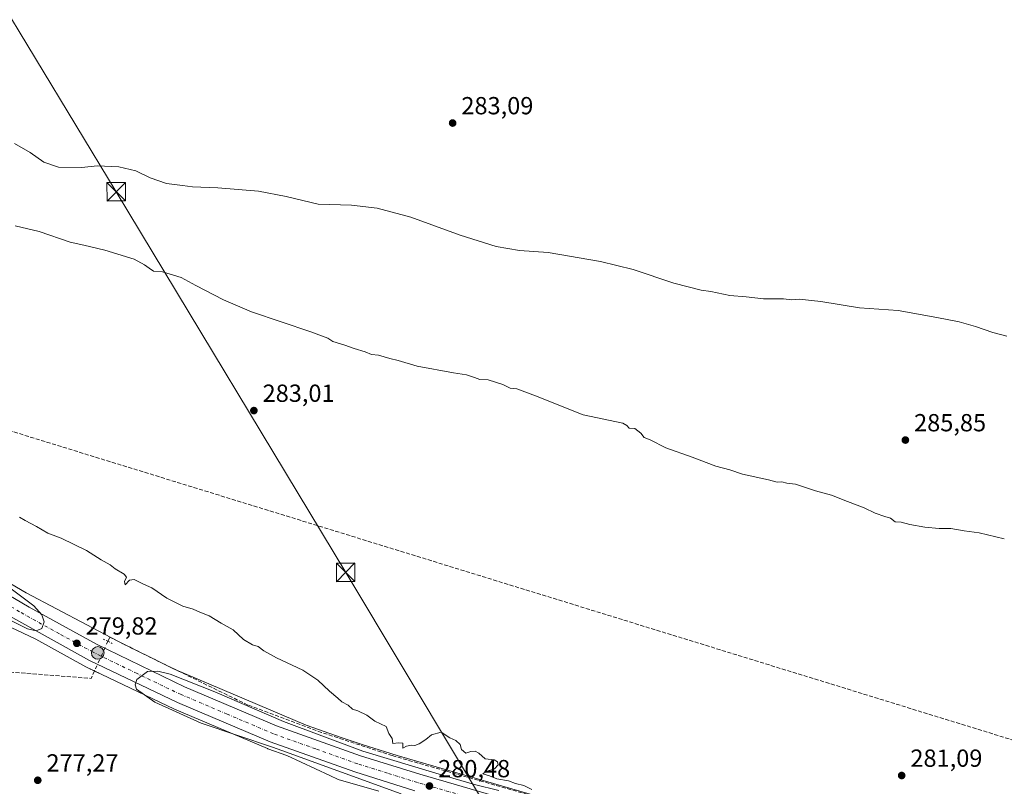
# Model space of a CAD drawing. Units: metres. Extents: x 604869 to 608355, y 4673709 to 4676063.
# Drawn here: x 607555 to 607954, y 4675231 to 4675541 of the extents above; entities that cross this region are included whole.
import ezdxf

# ---------------------------------------------------------------- set-up
doc = ezdxf.new("R2010")
doc.units = ezdxf.units.M
doc.header["$MEASUREMENT"] = 0
for name, pattern in [('DGN Style 3', [2.307223458686699, 1.648016756204785, -0.6592067024819142]), ('DGN Style 4', [2.6384748266838614, 1.318413404963828, -0.6592067024819142, 0.001648016756204785, -0.6592067024819142]), ('DGN Style 5', [1.1536117293433497, 0.4944050268614355, -0.6592067024819142])]:
    doc.linetypes.add(name, pattern=pattern)
for name, color, linetype, lineweight in [('Carretera de calzada única Cxs', 7, 'Continuous', 13), ('Carretera de calzada única eje', 7, 'DGN Style 4', 0), ('Conducción de hidrocarburos lineal', 6, 'DGN Style 3', 0), ('Corriente artificial lineal', 4, 'DGN Style 3', 13), ('Corriente artificial lineal oculto', 135, 'DGN Style 4', 13), ('Cultivos herbáceos CxS', 92, 'Continuous', 0), ('Cultivos leñosos CxS', 92, 'Continuous', 0), ('Curva de nivel normal', 30, 'Continuous', 0), ('Estanque Cxs', 5, 'Continuous', 0), ('Núcleo urbano CxS', 7, 'Continuous', 0), ('Puente lineal', 2, 'DGN Style 5', 0), ('Punto de cota en terreno', 7, 'Continuous', 0), ('Punto kilométrico de carretera', 7, 'Continuous', 0), ('Rótulo de punto de cota en terreno', 7, 'Continuous', 0), ('Tendido', 6, 'Continuous', 0), ('Torre de tendido puntual', 7, 'Continuous', 0)]:
    doc.layers.add(name, color=color, linetype=linetype, lineweight=lineweight)
doc.styles.add('Style-Arial', font='txt')

# ---------------------------------------------------------------- blocks, each defined once
blk = doc.blocks.new('5PATER')
at = {"layer": 'Punto de cota en terreno', "linetype": 'Continuous', "lineweight": 0}
h = blk.add_hatch(color=51, dxfattribs=at)
edge = h.paths.add_edge_path()
edge.add_ellipse((0, 0), major_axis=(-0.1095731443231308, -0.1110710700762829), ratio=0.9994222409660322, start_angle=0, end_angle=360)
blk = doc.blocks.new('*U10')
at = {"layer": 'Carretera de calzada única Cxs', "color": 7, "linetype": 'Continuous', "lineweight": 13}
for points in [[(607539.6201, 4675315.050100001, 279.9410000000062), (607559.2001, 4675303.4801, 279.8352000000014), (607586.4700999996, 4675288.610099999, 279.7679999999964), (607622.1001000004, 4675271.280099999, 279.8359999999957), (607659.2901, 4675255.4901, 280.0341999999946), (607693.2401000002, 4675243.4001, 280.2854999999981), (607717.3101000005, 4675235.870100001, 280.3466000000044), (607775.2100999998, 4675219.090100001, 280.7286000000022)], [(607715.3000999996, 4675229.2301, 280.5188999999955), (607691.0401, 4675236.8301, 280.4235000000044), (607656.7701000003, 4675249.030099999, 280.2237000000023), (607619.2200999996, 4675264.9801, 280.0840000000026), (607583.6001000004, 4675282.0001, 280.0644999999931), (607551.3201000001, 4675299.870100001, 280.0576000000001)]]:
    blk.add_polyline3d(points, dxfattribs=at)
blk = doc.blocks.new('5HITCA')
at = {"layer": 'Estanque Cxs', "linetype": 'Continuous', "lineweight": 0}
h = blk.add_hatch(color=1, dxfattribs=at)
edge = h.paths.add_edge_path()
edge.add_arc((0, 0), 0.2558578010358639, 0, 360)
at = {"layer": 'Estanque Cxs', "color": 7, "linetype": 'Continuous', "lineweight": 0}
blk.add_circle((0, 0), 0.2558578010358639, dxfattribs=at)
blk = doc.blocks.new('5TTEND')
at = {"layer": 'Tendido', "color": 7, "linetype": 'Continuous', "lineweight": 0}
for p, q in [((-0.375, 0.3754), (0.375, -0.3746)), ((0.3720000000000001, 0.3784000000000001), (-0.3720000000000001, -0.3776))]:
    blk.add_line(p, q, dxfattribs=at)
at = {"layer": 'Tendido', "color": 7, "linetype": 'Continuous', "lineweight": 0, "flags": 128}
blk.add_lwpolyline([(-0.375, -0.3746), (0.375, -0.3746), (0.375, 0.3754), (-0.375, 0.3754), (-0.3720000000000001, -0.3776)], dxfattribs=at)

msp = doc.modelspace()

# ---------------------------------------------------------------- linework, layer by layer
at = {"layer": 'Carretera de calzada única Cxs', "color": 7, "linetype": 'Continuous', "lineweight": 13}
for points in [[(607715.3000999996, 4675229.2301, 280.5188999999955), (607691.0401, 4675236.8301, 280.4235000000044), (607656.7701000003, 4675249.030099999, 280.2237000000023), (607619.2200999996, 4675264.9801, 280.0840000000026), (607583.6001000004, 4675282.0001, 280.0644999999931), (607551.3201000001, 4675299.870100001, 280.0576000000001), (607535.8901000004, 4675309.200099999, 280.0915999999997), (607529.1901000004, 4675313.5001, 280.1156999999948), (607520.8400999998, 4675319.050100001, 280.1589999999997), (607510.0701000001, 4675326.530099999, 280.2396000000008), (607502.3800999997, 4675332.110099999, 280.3608999999997), (607470.6700999998, 4675355.790100001, 280.5592000000034)], [(607539.6201, 4675315.050100001, 279.9410000000062), (607559.2001, 4675303.4801, 279.8352000000014), (607586.4700999996, 4675288.610099999, 279.7679999999964), (607622.1001000004, 4675271.280099999, 279.8359999999957), (607659.2901, 4675255.4901, 280.0341999999946), (607693.2401000002, 4675243.4001, 280.2854999999981), (607717.3101000005, 4675235.870100001, 280.3466000000044), (607775.2100999998, 4675219.090100001, 280.7286000000022)]]:
    msp.add_polyline3d(points, dxfattribs=at)
at = {"layer": 'Carretera de calzada única eje', "color": 7, "linetype": 'DGN Style 4', "lineweight": 0}
msp.add_polyline3d([(607821.1300999997, 4675202.170100001, 281.1122000000032), (607716.3101000005, 4675232.550100001, 280.5694999999978), (607704.2701000003, 4675236.3201, 280.5090000000055), (607692.1401000004, 4675240.110099999, 280.4505000000063), (607675.1601, 4675246.1601, 280.3417000000045), (607658.0301000001, 4675252.2601, 280.2727000000014), (607639.2500999998, 4675260.2301, 280.1224999999977), (607620.6601, 4675268.130100001, 280.0625), (607602.8501000004, 4675276.640100001, 279.9989999999962), (607585.0301000001, 4675285.300100001, 279.9492000000027), (607571.4001000002, 4675292.7401, 279.9762000000046), (607555.2600999996, 4675301.670100001, 280.0188000000053), (607545.4700999996, 4675307.460100001, 280.0668000000005), (607537.6951000001, 4675312.155099999, 280.0984000000026), (607504.4401000004, 4675335.030099999, 280.2927000000054)], dxfattribs=at)
at = {"layer": 'Conducción de hidrocarburos lineal', "color": 6, "linetype": 'DGN Style 3', "lineweight": 0}
msp.add_polyline3d([(608119.6756999996, 4675161.9661, 282.2004000000015), (608078.8387000002, 4675181.713500001, 282.7283000000025), (607992.3187999995, 4675239.1856, 283.5274000000064), (607977.8718999998, 4675243.400599999, 282.4315999999963), (607466.557, 4675401.115, 281.8781000000017), (607165.8470000001, 4675793.495800001, 279.2691999999952), (607122.1906000003, 4675840.327199999, 278.5062999999937), (607073.2210999997, 4675917.506200001, 280.1006000000052), (606927.1694999998, 4676042.008199999, 280.8616000000038)], dxfattribs=at)
at = {"layer": 'Corriente artificial lineal', "color": 4, "linetype": 'DGN Style 3', "lineweight": 13, "extrusion": (-0.0291109242080746, -0.1017693796961698, 0.9943819927211115), "elevation": -493209.1475484401, "flags": 128}
msp.add_lwpolyline([(-701627.6363034905, 4635929.847717695), (-701628.1339902495, 4635926.540241022), (-701716.1375401946, 4635908.530978578)], dxfattribs=at)
at = {"layer": 'Corriente artificial lineal', "color": 4, "linetype": 'DGN Style 3', "lineweight": 13}
msp.add_polyline3d([(608087.1206999999, 4675137.384199999, 282.2397000000055), (607949.4841, 4675175.007999999, 281.2151000000013), (607919.7977999998, 4675183.421800001, 281.2611999999936), (607778.6688000001, 4675222.633099999, 280.1297999999952), (607706.1199000003, 4675243.429400001, 279.8237999999984), (607677.5448000003, 4675252.795700001, 279.6521999999969), (607647.6997999996, 4675263.908199999, 279.6236999999965), (607603.2496999997, 4675285.657000001, 279.4680999999982), (607591.8196999999, 4675291.372, 279.5152999999991), (607591.0608999999, 4675289.712200001, 279.5157000000036)], dxfattribs=at)
at = {"layer": 'Corriente artificial lineal oculto', "color": 135, "linetype": 'DGN Style 4', "lineweight": 13, "extrusion": (0.01266257416302044, 0.02769942432592089, 0.9995360929489133), "elevation": 137475.8864849708, "flags": 128}
msp.add_lwpolyline([(1391206.103075022, -4502571.135231486), (1391206.103075022, -4502557.952499007)], dxfattribs=at)
at = {"layer": 'Cultivos herbáceos CxS', "color": 92, "linetype": 'Continuous', "lineweight": 0}
for points in [[(607524.7167999997, 4675225.3333, 278.277900000001), (607503.2062999997, 4675256.799500001, 278.1022999999986), (607487.5516999997, 4675280.2511, 278.3929999999964), (607482.8501000004, 4675287.606899999, 278.3641000000061), (607473.6694999998, 4675302.455499999, 278.4177999999956), (607465.4996999997, 4675315.956300001, 278.8312000000006), (607460.2094000002, 4675326.211300001, 279.2505999999994), (607456.1161000002, 4675335.181100001, 279.6169999999984), (607454.5763999998, 4675339.577299999, 279.8396000000066), (607454.2374, 4675341.194900001, 279.9275000000052), (607461.8097000001, 4675348.339299999, 279.3948999999994), (607487.6695999998, 4675332.890699999, 279.3831000000064), (607546.6169999996, 4675297.675100001, 279.7409999999945), (607561.9042999997, 4675290.581900001, 279.8849999999948), (607582.1470999997, 4675279.375499999, 279.8626999999979), (607582.3066999996, 4675279.293299999, 279.8692000000011), (607617.9266999997, 4675262.273499999, 279.9931999999972), (607618.0472999997, 4675262.218900001, 279.9872999999934), (607655.5972999996, 4675246.269099999, 280.0065000000032), (607655.7540999996, 4675246.207699999, 280.0029000000068), (607663.4276999999, 4675243.4757, 280.0439000000042), (607680.8498000001, 4675235.391899999, 279.8818000000028), (607684.2867000002, 4675233.797300001, 279.809500000003), (607700.6498999996, 4675229.098900001, 280.0265999999974)], [(607700.6498999996, 4675229.098900001, 280.0265999999974), (607684.2867000002, 4675233.797300001, 279.809500000003), (607680.8498000001, 4675235.391899999, 279.8818000000028), (607663.4276999999, 4675243.4757, 280.0439000000042), (607655.7540999996, 4675246.207699999, 280.0029000000068), (607655.5972999996, 4675246.269099999, 280.0065000000032), (607618.0472999997, 4675262.218900001, 279.9872999999934), (607617.9266999997, 4675262.273499999, 279.9931999999972), (607582.3066999996, 4675279.293299999, 279.8692000000011), (607582.1470999997, 4675279.375499999, 279.8626999999979), (607561.9042999997, 4675290.581900001, 279.8849999999948), (607546.6169999996, 4675297.675100001, 279.7409999999945), (607487.6695999998, 4675332.890699999, 279.3831000000064), (607461.8097000001, 4675348.339299999, 279.3948999999994), (607454.2374, 4675341.194900001, 279.9275000000052), (607454.5763999998, 4675339.577299999, 279.8396000000066), (607456.1161000002, 4675335.181100001, 279.6169999999984), (607460.2094000002, 4675326.211300001, 279.2505999999994), (607465.4996999997, 4675315.956300001, 278.8312000000006), (607473.6694999998, 4675302.455499999, 278.4177999999956), (607482.8501000004, 4675287.606899999, 278.3641000000061), (607487.5516999997, 4675280.2511, 278.3929999999964), (607503.2062999997, 4675256.799500001, 278.1022999999986), (607524.7167999997, 4675225.3333, 278.277900000001)]]:
    msp.add_polyline3d(points, dxfattribs=at)
at = {"layer": 'Cultivos leñosos CxS', "color": 92, "linetype": 'Continuous', "lineweight": 0}
for points in [[(607780.0011999998, 4675222.608899999, 280.2209000000003), (607747.1672999999, 4675232.1437, 279.9548000000068), (607708.1067000004, 4675243.546499999, 279.8252000000066), (607693.9197000006, 4675247.9023, 279.7394000000059), (607685.4115000004, 4675250.736500001, 279.7149999999965), (607671.2505000001, 4675255.790100001, 279.665599999993), (607617.6163999997, 4675278.531500001, 279.4324000000051), (607594.7748999996, 4675289.9627, 279.5016999999934), (607558.0007999997, 4675309.313100001, 279.6252999999998), (607541.4312000005, 4675318.9725, 279.6094000000012)], [(607541.4312000005, 4675318.9725, 279.6094000000012), (607558.0007999997, 4675309.313100001, 279.6252999999998), (607594.7748999996, 4675289.9627, 279.5016999999934), (607617.6163999997, 4675278.531500001, 279.4324000000051), (607671.2505000001, 4675255.790100001, 279.665599999993), (607685.4115000004, 4675250.736500001, 279.7149999999965), (607693.9197000006, 4675247.9023, 279.7394000000059), (607708.1067000004, 4675243.546499999, 279.8252000000066), (607747.1672999999, 4675232.1437, 279.9548000000068), (607780.0011999998, 4675222.608899999, 280.2209000000003)]]:
    msp.add_polyline3d(points, dxfattribs=at)
at = {"layer": 'Curva de nivel normal', "color": 30, "linetype": 'Continuous', "lineweight": 0, "flags": 128}
for points, elevation in [([(607553.2699999996, 4675491.270099999), (607559.5999999996, 4675487.600099999), (607565.1200000001, 4675483.690099999), (607571.0599999996, 4675481.6601), (607580.2800000003, 4675481.590100001), (607586.8600000005, 4675482.170100001), (607595.4299999997, 4675481.840100001), (607602.3099999996, 4675480.1801), (607608.1299999999, 4675477.300100001), (607614.7999999998, 4675475.0101), (607621.25, 4675474.1801), (607625.2999999998, 4675473.630100001), (607635.5800000001, 4675473.2601), (607651.9699999997, 4675472.0001), (607663.1399999997, 4675469.8101), (607676.0899999999, 4675466.6801), (607689.6299999999, 4675466.280099999), (607700, 4675465.100099999), (607713.7199999997, 4675461.450099999), (607733.6799999997, 4675454.120100001), (607748.1699999999, 4675449.5101), (607757.5899999999, 4675447.9301), (607769.1900000004, 4675447.050100001), (607790.4400000004, 4675443.530099999), (607803.6600000003, 4675440.190099999), (607820.1299999999, 4675434.720100001), (607831.2300000006, 4675431.9101), (607835.1500000004, 4675431.2601), (607842.79, 4675429.7601), (607849.4000000004, 4675429.120100001), (607856.4600000001, 4675428.380100001), (607864.5499999998, 4675428.290100001), (607867.8499999996, 4675428.0101), (607870.8899999997, 4675428.1601), (607879.5700000003, 4675427.3101), (607895.3099999996, 4675424.6501), (607910.9199999999, 4675423.600099999), (607926.5300000003, 4675420.7401), (607935.6200000001, 4675419.020099999), (607942.2300000006, 4675417.200099999), (607949.2300000006, 4675414.670100001), (607954.9000000004, 4675413.270099999)], 285), ([(607953.9000000004, 4675331.1601), (607943.7100000001, 4675333.5801), (607937.5999999996, 4675334.380100001), (607932.2300000006, 4675335.360099999), (607927.5499999998, 4675335.390100001), (607921.6600000003, 4675335.9001), (607915.6299999999, 4675336.9801), (607912.2000000002, 4675337.890100001), (607909.7599999999, 4675338.120100001), (607907.8600000005, 4675339.540100001), (607905.4900000002, 4675340.1801), (607901.6100000005, 4675341.590100001), (607897.2100000001, 4675343.7501), (607890.4500000002, 4675346.3101), (607884, 4675348.890100001), (607877.4600000001, 4675350.690099999), (607869.3700000001, 4675353.3101), (607865.9199999999, 4675353.7401), (607863.8799999999, 4675354.2601), (607861.9699999997, 4675354.090100001), (607858.3899999997, 4675355.020099999), (607847.9100000003, 4675357.380100001), (607842.7699999996, 4675359.100099999), (607837.1200000001, 4675360.6601), (607827.5700000003, 4675364.2601), (607816.9000000004, 4675368.0001), (607810.5700000003, 4675371.2501), (607808.0800000001, 4675372.2501), (607806.7100000001, 4675374.0001), (607804.3399999999, 4675375.840100001), (607802.04, 4675376.0601), (607801.1200000001, 4675377.140100001), (607799.4699999997, 4675378.0101), (607783.3600000005, 4675381.460100001), (607764.1100000005, 4675389.100099999), (607756.54, 4675391.880100001), (607753.8899999997, 4675392.1601), (607750.9100000003, 4675393.640100001), (607744.9000000004, 4675395.5001), (607741.54, 4675395.6501), (607739.4699999997, 4675396.5701), (607736.2300000006, 4675397.6501), (607730.9000000004, 4675398.350099999), (607716.2400000002, 4675401.090100001), (607708.5599999996, 4675403.450099999), (607705.1799999997, 4675404.1801), (607700.5099999999, 4675405.5101), (607697.7000000002, 4675405.880100001), (607695.2300000006, 4675406.960100001), (607690.6900000004, 4675408.200099999), (607686.9400000004, 4675409.610099999), (607682.0899999999, 4675411.090100001), (607680.0300000003, 4675412.370100001), (607673.1100000005, 4675414.940099999), (607649.0999999996, 4675423.100099999), (607637.8200000003, 4675427.9901), (607626.5700000003, 4675433.7401), (607620.7000000002, 4675437.030099999), (607613.1200000001, 4675439.290100001), (607609.4299999997, 4675439.600099999), (607607.79, 4675440.8201), (607605.9100000003, 4675442.0801), (607601.6900000004, 4675444.360099999), (607589.7800000003, 4675448.110099999), (607581.3499999996, 4675450.0801), (607575.7100000001, 4675451.290100001), (607563.1900000004, 4675455.5801), (607553.54, 4675457.870100001)], 285), ([(607762.7000000002, 4675229.6801), (607759.4299999997, 4675231.300100001), (607756.0499999998, 4675232.090100001), (607753.1699999999, 4675233.200099999), (607748.4900000002, 4675234.020099999), (607745.5199999996, 4675235.3101), (607742.8099999996, 4675236.040100001), (607744.2100000001, 4675237.0101), (607747.4600000001, 4675238.110099999), (607748.9500000002, 4675239.7501), (607748.79, 4675240.920100001), (607747.3300000001, 4675241.6801), (607743.79, 4675242.140100001), (607741.1600000003, 4675244.4001), (607739.7300000006, 4675245.210100001), (607737.9000000004, 4675245.0801), (607735.9000000004, 4675244.4901), (607734.2300000006, 4675245.920100001), (607733.5700000003, 4675247.920100001), (607731.9100000003, 4675249.590100001), (607729.4299999997, 4675250.600099999), (607725.9100000003, 4675252.870100001), (607722.0800000001, 4675251.800100001), (607719.7199999997, 4675249.9801), (607717.04, 4675248.140100001), (607715.2800000003, 4675247.470100001), (607713.7999999998, 4675247.720100001), (607711.9100000003, 4675247.2501), (607710.4500000002, 4675246.5001), (607710.4000000004, 4675248.530099999), (607708.6500000004, 4675248.6601), (607706.3899999997, 4675248.4001), (607706.0899999999, 4675250.350099999), (607704.6900000004, 4675252.370100001), (607703.6600000003, 4675255.2501), (607699.0499999998, 4675257.390100001), (607695.7800000003, 4675259.790100001), (607692.2400000002, 4675261.590100001), (607690.0199999996, 4675262.2501), (607688.2300000006, 4675263.8101), (607685.6600000003, 4675265.2301), (607684.0499999998, 4675266.720100001), (607680.7800000003, 4675269.520099999), (607676.0300000003, 4675273.960100001), (607669.9000000004, 4675277.970100001), (607659.3200000003, 4675283.0001), (607654.2000000002, 4675285.880100001), (607651.9100000003, 4675287.590100001), (607649.5800000001, 4675288.2501), (607645.9100000003, 4675290.4001), (607641.7300000006, 4675294.3101), (607636.8600000005, 4675297.100099999), (607632.0599999996, 4675300.0001), (607628.2400000002, 4675301.460100001), (607625.5800000001, 4675302.6601), (607621.4000000004, 4675303.960100001), (607614.9199999999, 4675307.200099999), (607608.8799999999, 4675311.3201), (607605.4800000006, 4675312.860099999), (607601.7199999997, 4675314.6801), (607599.7400000002, 4675314.5101), (607598.0199999996, 4675312.610099999), (607597.7599999999, 4675313.880100001), (607598.5, 4675315.6801), (607597.6500000004, 4675316.860099999), (607594, 4675319.0101), (607591.9299999997, 4675320.610099999), (607588.3600000005, 4675322.700099999), (607582.4100000003, 4675326.420100001), (607572.0700000003, 4675331.4101), (607566.7800000003, 4675333.460100001), (607562.1900000004, 4675336.200099999), (607557.5899999999, 4675338.600099999), (607555.3099999996, 4675339.9801)], 280), ([(607551.2699999996, 4675311.4001), (607561.0499999998, 4675304.110099999), (607564.29, 4675300.380100001), (607565.2199999997, 4675297.600099999), (607564.2599999999, 4675294.890100001), (607562, 4675293.9801), (607558.4400000004, 4675294.700099999), (607551.2599999999, 4675298.4101)], 280), ([(607709.7199999997, 4675227.920100001), (607661.4299999997, 4675245.5701), (607657.6500000004, 4675246.870100001), (607628.7300000006, 4675256.5701), (607610.0099999999, 4675265.030099999), (607602.54, 4675270.3201), (607602, 4675272.0701), (607602.7699999996, 4675274.2501), (607607.0300000003, 4675277.440099999), (607611.2699999996, 4675277.620100001), (607616.2199999997, 4675276.440099999), (607634.2800000003, 4675269.210100001), (607662.0599999996, 4675257.300100001), (607694.2000000002, 4675245.270099999), (607725.1900000004, 4675235.860099999), (607739.3899999997, 4675231.7401), (607749.2999999998, 4675229.2501)], 280)]:
    msp.add_lwpolyline(points, dxfattribs=dict(at, elevation=elevation))
at = {"layer": 'Núcleo urbano CxS', "color": 7, "linetype": 'Continuous', "lineweight": 0}
for points in [[(607700.6498999996, 4675229.098900001, 280.0265999999974), (607684.2867000002, 4675233.797300001, 279.809500000003), (607680.8498000001, 4675235.391899999, 279.8818000000028), (607663.4276999999, 4675243.4757, 280.0439000000042), (607655.7540999996, 4675246.207699999, 280.0029000000068), (607655.5972999996, 4675246.269099999, 280.0065000000032), (607618.0472999997, 4675262.218900001, 279.9872999999934), (607617.9266999997, 4675262.273499999, 279.9931999999972), (607582.3066999996, 4675279.293299999, 279.8692000000011), (607582.1470999997, 4675279.375499999, 279.8626999999979), (607561.9042999997, 4675290.581900001, 279.8849999999948), (607546.6169999996, 4675297.675100001, 279.7409999999945), (607487.6695999998, 4675332.890699999, 279.3831000000064), (607461.8097000001, 4675348.339299999, 279.3948999999994), (607454.2374, 4675341.194900001, 279.9275000000052), (607454.5763999998, 4675339.577299999, 279.8396000000066), (607456.1161000002, 4675335.181100001, 279.6169999999984), (607460.2094000002, 4675326.211300001, 279.2505999999994), (607465.4996999997, 4675315.956300001, 278.8312000000006), (607473.6694999998, 4675302.455499999, 278.4177999999956), (607482.8501000004, 4675287.606899999, 278.3641000000061), (607487.5516999997, 4675280.2511, 278.3929999999964), (607503.2062999997, 4675256.799500001, 278.1022999999986), (607524.7167999997, 4675225.3333, 278.277900000001)], [(607700.6498999996, 4675229.098900001, 280.0265999999974), (607684.2867000002, 4675233.797300001, 279.809500000003), (607680.8498000001, 4675235.391899999, 279.8818000000028), (607663.4276999999, 4675243.4757, 280.0439000000042), (607655.7540999996, 4675246.207699999, 280.0029000000068), (607655.5972999996, 4675246.269099999, 280.0065000000032), (607618.0472999997, 4675262.218900001, 279.9872999999934), (607617.9266999997, 4675262.273499999, 279.9931999999972), (607582.3066999996, 4675279.293299999, 279.8692000000011), (607582.1470999997, 4675279.375499999, 279.8626999999979), (607561.9042999997, 4675290.581900001, 279.8849999999948), (607546.6169999996, 4675297.675100001, 279.7409999999945), (607487.6695999998, 4675332.890699999, 279.3831000000064), (607461.8097000001, 4675348.339299999, 279.3948999999994), (607454.2374, 4675341.194900001, 279.9275000000052), (607454.5763999998, 4675339.577299999, 279.8396000000066), (607456.1161000002, 4675335.181100001, 279.6169999999984), (607460.2094000002, 4675326.211300001, 279.2505999999994), (607465.4996999997, 4675315.956300001, 278.8312000000006), (607473.6694999998, 4675302.455499999, 278.4177999999956), (607482.8501000004, 4675287.606899999, 278.3641000000061), (607487.5516999997, 4675280.2511, 278.3929999999964), (607503.2062999997, 4675256.799500001, 278.1022999999986), (607524.7167999997, 4675225.3333, 278.277900000001)], [(607541.4312000005, 4675318.9725, 279.6094000000012), (607558.0007999997, 4675309.313100001, 279.6252999999998), (607594.7748999996, 4675289.9627, 279.5016999999934), (607617.6163999997, 4675278.531500001, 279.4324000000051), (607671.2505000001, 4675255.790100001, 279.665599999993), (607685.4115000004, 4675250.736500001, 279.7149999999965), (607693.9197000006, 4675247.9023, 279.7394000000059), (607708.1067000004, 4675243.546499999, 279.8252000000066), (607747.1672999999, 4675232.1437, 279.9548000000068), (607780.0011999998, 4675222.608899999, 280.2209000000003)], [(607541.4312000005, 4675318.9725, 279.6094000000012), (607558.0007999997, 4675309.313100001, 279.6252999999998), (607594.7748999996, 4675289.9627, 279.5016999999934), (607617.6163999997, 4675278.531500001, 279.4324000000051), (607671.2505000001, 4675255.790100001, 279.665599999993), (607685.4115000004, 4675250.736500001, 279.7149999999965), (607693.9197000006, 4675247.9023, 279.7394000000059), (607708.1067000004, 4675243.546499999, 279.8252000000066), (607747.1672999999, 4675232.1437, 279.9548000000068), (607780.0011999998, 4675222.608899999, 280.2209000000003)]]:
    msp.add_polyline3d(points, dxfattribs=at)
at = {"layer": 'Puente lineal', "color": 2, "linetype": 'DGN Style 5', "lineweight": 0, "extrusion": (-0.003439727798864798, 0.001672959823649386, 0.9999926847122925), "elevation": 6011.247594281996, "flags": 128}
msp.add_lwpolyline([(607586.6297752211, 4675287.073012901), (607590.2269065689, 4675285.323510455)], dxfattribs=at)
at = {"layer": 'Puente lineal', "color": 2, "linetype": 'DGN Style 5', "lineweight": 0, "extrusion": (-0.007894711820869572, 0.003772146332005016, 0.9999617214860355), "elevation": 13119.19003220869, "flags": 128}
msp.add_lwpolyline([(607570.663566918, 4675260.641161193), (607567.054203079, 4675262.365673463)], dxfattribs=at)
at = {"layer": 'Tendido', "color": 6, "linetype": 'Continuous', "lineweight": 0}
msp.add_polyline3d([(607317.1200000001, 4675932.42, 282.5313000000024), (607403.5499999998, 4675788.640000001, 280.9014000000025), (607496.2895000001, 4675633.783500001, 284.5798999999971), (607594.4000000004, 4675471.710000001, 286.7692999999999), (607687.2800000003, 4675317.630000001, 283.3993000000046), (607779.3399999999, 4675164.039999999, 280.9590000000026), (607956.9299999997, 4675122.475199999, 281.4510000000009), (608079.1699999999, 4675093.91, 283.2403000000049)], dxfattribs=at)

# ---------------------------------------------------------------- block references
at = {"layer": 'Carretera de calzada única Cxs', "color": 7, "linetype": 'Continuous', "lineweight": 13}
msp.add_blockref('*U10', (0, 0), dxfattribs=at)
at = {"layer": 'Punto de cota en terreno', "color": 7, "linetype": 'Continuous', "lineweight": 0, "xscale": 10, "yscale": 10, "zscale": 10}
for p in [(607730.5800000001, 4675499.52, 283.0899999999965), (607650.1200000001, 4675383.119999999, 283.0099999999948), (607913.8399999999, 4675371.180000001, 285.8500000000058), (607578.4500000002, 4675288.9, 279.820000000007), (607562.6399999997, 4675233.460000001, 277.2700000000041), (607912.3499999996, 4675235.380000001, 281.0899999999965), (607721.1900000004, 4675231.140000001, 280.4799999999959)]:
    msp.add_blockref('5PATER', p, dxfattribs=at)
at = {"layer": 'Punto kilométrico de carretera', "color": 7, "linetype": 'Continuous', "lineweight": 0, "xscale": 10, "yscale": 10, "zscale": 10}
msp.add_blockref('5HITCA', (607586.9474999999, 4675284.994700001, 279.9213000000018), dxfattribs=at)
at = {"layer": 'Torre de tendido puntual', "color": 7, "linetype": 'Continuous', "lineweight": 0, "xscale": 10, "yscale": 10, "zscale": 10}
for p in [(607594.4000000004, 4675471.710000001, 286.7692999999999), (607687.2800000003, 4675317.630000001, 283.3993000000046)]:
    msp.add_blockref('5TTEND', p, dxfattribs=at)

# ---------------------------------------------------------------- texts
at = {"layer": 'Rótulo de punto de cota en terreno', "color": 7, "linetype": 'Continuous', "lineweight": 0, "style": 'Style-Arial'}
for s, p in [('283,09', (607734.1078000005, 4675503.047800001)), ('283,01', (607653.6478000004, 4675386.647800001)), ('285,85', (607917.3678000001, 4675374.707800001)), ('279,82', (607581.9778000005, 4675292.427800001)), ('277,27', (607566.1677999999, 4675236.9878)), ('281,09', (607915.8777999999, 4675238.9078)), ('280,48', (607724.7177999998, 4675234.6678))]:
    msp.add_text(s, height=7.000000000000002, dxfattribs=at).set_placement(p)

doc.saveas('drawing.dxf')
